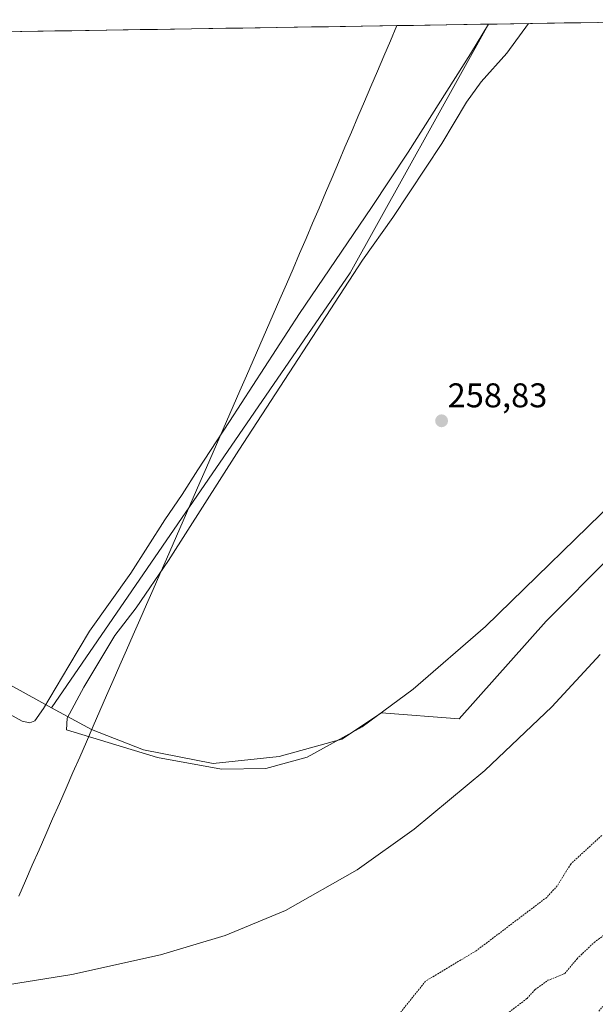
# Model space of a CAD drawing. Units: metres. Extents: x 608412 to 611892, y 4666810 to 4669177.
# Drawn here: x 611503 to 611671, y 4668888 to 4669175 of the extents above; entities that cross this region are included whole.
import ezdxf
from ezdxf.enums import TextEntityAlignment as Align

# ---------------------------------------------------------------- set-up
doc = ezdxf.new("R2010")
doc.units = ezdxf.units.M
doc.header["$MEASUREMENT"] = 0
doc.linetypes.add('TRAZOS', pattern=[0.75, 0.5, -0.25])
for name, color, linetype, lineweight in [('Arbolado forestal CxS', 92, 'Continuous', 0), ('Carátula', 7, 'Continuous', 5), ('Cultivos herbáceos CxS', 92, 'Continuous', 0), ('Curva de nivel auxiliar', 36, 'TRAZOS', 0), ('Curva de nivel normal', 36, 'Continuous', 0), ('Municipio', 9, 'Continuous', 13), ('Municipio CxS', 142, 'Continuous', 0), ('Punto de cota en terreno', 7, 'Continuous', 0), ('Rótulo de punto de cota en terreno', 19, 'Continuous', 0)]:
    doc.layers.add(name, color=color, linetype=linetype, lineweight=lineweight)
doc.styles.add('Arial', font='txt', dxfattribs={"height": 0.2})

# ---------------------------------------------------------------- blocks, each defined once
blk = doc.blocks.new('5PATER')
at = {"layer": 'Carátula', "linetype": 'Continuous', "lineweight": 5}
h = blk.add_hatch(color=250, dxfattribs=at)
edge = h.paths.add_edge_path()
edge.add_ellipse((0, 0.01), major_axis=(-1.33, -1.34), ratio=0.999422, start_angle=0, end_angle=360)

msp = doc.modelspace()

# ---------------------------------------------------------------- linework, layer by layer
at = {"layer": 'Arbolado forestal CxS', "color": 92, "linetype": 'Continuous', "lineweight": 0}
msp.add_polyline3d([(611559.56, 4668957.85, 259.26), (611539.21, 4668961.93, 260.55), (611524.01, 4668967.83, 259.69), (611523.99, 4668967.84, 259.69), (611512.33, 4668974.2, 260.82), (611599.63, 4669101.22, 259.73), (611640.13, 4669173.9, 260.41), (611723.73, 4669175.21, 258.27), (611728.89, 4669150.84, 258.58), (611734.18, 4669133.9, 259.04), (611733.12, 4669116.97, 259.11), (611719.36, 4669091.57, 259.45), (611690.79, 4669049.24, 259.51), (611675.97, 4669018.55, 260.21), (611656.92, 4668999.5, 259.78), (611631.52, 4668970.92, 260.14), (611608.8, 4668972.72, 260.45), (611597.2, 4668964.98, 260.08), (611578.89, 4668959.89, 259.41), (611559.56, 4668957.85, 259.26)], close=True, dxfattribs=at)
for points in [[(611512.33, 4668974.2, 260.82), (611523.99, 4668967.84, 259.69), (611524.01, 4668967.83, 259.69), (611539.21, 4668961.93, 260.55), (611559.56, 4668957.85, 259.26), (611578.89, 4668959.89, 259.41), (611597.2, 4668964.98, 260.08), (611608.8, 4668972.72, 260.45), (611631.52, 4668970.92, 260.14), (611656.92, 4668999.5, 259.78), (611675.97, 4669018.55, 260.21), (611690.79, 4669049.24, 259.51), (611719.36, 4669091.57, 259.45), (611733.12, 4669116.97, 259.11), (611734.18, 4669133.9, 259.04), (611728.89, 4669150.84, 258.58), (611723.73, 4669175.21, 258.27)], [(611512.33, 4668974.2, 260.82), (611523.99, 4668967.84, 259.69), (611524.01, 4668967.83, 259.69), (611539.21, 4668961.93, 260.55), (611559.56, 4668957.85, 259.26), (611578.89, 4668959.89, 259.41), (611597.2, 4668964.98, 260.08), (611608.8, 4668972.72, 260.45), (611631.52, 4668970.92, 260.14), (611656.92, 4668999.5, 259.78), (611675.97, 4669018.55, 260.21), (611690.79, 4669049.24, 259.51), (611719.36, 4669091.57, 259.45), (611733.12, 4669116.97, 259.11), (611734.18, 4669133.9, 259.04), (611728.89, 4669150.84, 258.58), (611723.73, 4669175.21, 258.27)], [(611723.73, 4669175.21, 258.27), (611640.13, 4669173.9, 260.41)], [(611640.13, 4669173.9, 260.41), (611599.63, 4669101.22, 259.73), (611512.33, 4668974.2, 260.82)], [(611497.49, 4668982.29, 259.88), (611512.33, 4668974.2, 260.82), (611523.99, 4668967.84, 259.69), (611524.01, 4668967.83, 259.69), (611539.21, 4668961.93, 260.55), (611559.56, 4668957.85, 259.26), (611578.89, 4668959.89, 259.41), (611597.2, 4668964.98, 260.08), (611608.8, 4668972.72, 260.45), (611631.52, 4668970.92, 260.14), (611656.92, 4668999.5, 259.78), (611675.97, 4669018.55, 260.21)], [(611497.49, 4668982.29, 259.88), (611512.33, 4668974.2, 260.82)]]:
    msp.add_polyline3d(points, dxfattribs=at)
at = {"layer": 'Cultivos herbáceos CxS', "color": 92, "linetype": 'Continuous', "lineweight": 0}
for points in [[(611348.62, 4669169.35, 260.11), (611640.13, 4669173.9, 260.41), (611599.63, 4669101.22, 259.73), (611512.33, 4668974.2, 260.82), (611512.33, 4668974.2, 260.82), (611497.49, 4668982.29, 259.88)], [(611640.13, 4669173.9, 260.41), (611348.62, 4669169.35, 260.11)], [(611640.13, 4669173.9, 260.41), (611599.63, 4669101.22, 259.73), (611512.33, 4668974.2, 260.82)], [(611497.49, 4668982.29, 259.88), (611512.33, 4668974.2, 260.82)]]:
    msp.add_polyline3d(points, dxfattribs=at)
at = {"layer": 'Curva de nivel auxiliar', "color": 36, "linetype": 'TRAZOS', "lineweight": 0}
for points in [[(611673.2, 4668936.87, 257.5), (611664.11, 4668928.52, 257.5), (611660.19, 4668922.14, 257.5), (611657.1, 4668918.78, 257.5), (611636.5, 4668903.18, 257.5), (611621.69, 4668894.32, 257.5), (611612.57, 4668882.98, 257.5)], [(611640.78, 4668881.14, 257.5), (611651.35, 4668889.25, 257.5), (611653.72, 4668891.85, 257.5), (611657.46, 4668894.55, 257.5), (611662.41, 4668896.51, 257.5), (611665.97, 4668900.86, 257.5), (611670.98, 4668905.63, 257.5), (611686.84, 4668917.29, 257.5), (611691.99, 4668922.89, 257.5), (611696.06, 4668926.45, 257.5), (611698, 4668927.66, 257.5), (611699.04, 4668927.62, 257.5), (611698.79, 4668926.66, 257.5), (611696.31, 4668922.5, 257.5), (611695.71, 4668919.16, 257.5), (611696.07, 4668917.06, 257.5), (611695.03, 4668913.39, 0), (611694.24, 4668911.65, 0), (611690.27, 4668908.79, 0), (611685.67, 4668904.03, 0), (611678.86, 4668894.86, 257.5), (611676.11, 4668889.87, 257.5), (611672.3, 4668885.47, 257.5)]]:
    msp.add_polyline3d(points, dxfattribs=at)
at = {"layer": 'Curva de nivel normal', "color": 36, "linetype": 'Continuous', "lineweight": 0}
for points in [[(611499.34, 4668972.73, 260), (611503.79, 4668970.29, 260), (611505.95, 4668969.82, 260), (611507.46, 4668970.32, 260), (611510.03, 4668973.96, 260), (611517.37, 4668986.41, 260), (611523.44, 4668996.52, 260), (611535.48, 4669013.52, 260), (611545.46, 4669029.07, 260), (611550.52, 4669036.52, 260), (611555.06, 4669043.73, 260), (611564.4, 4669057.79, 260), (611584.87, 4669089.32, 260), (611605.92, 4669120.32, 260), (611616.57, 4669136.49, 260), (611634.79, 4669165.27, 260), (611640.05, 4669173.9, 260)], [(611680.39, 4669038, 260), (611639.18, 4668997.9, 260), (611618.03, 4668979.63, 260), (611603.19, 4668968.58, 260), (611587.1, 4668959.73, 260), (611575, 4668956.43, 260), (611561.99, 4668956.2, 260), (611543.3, 4668959.64, 260), (611516.68, 4668967.77, 260), (611516.91, 4668971.12, 260), (611521.73, 4668980.2, 260), (611530.87, 4668995.27, 260), (611537.1, 4669003.4, 260), (611546.56, 4669017.22, 260), (611567.14, 4669049.47, 260), (611603.21, 4669104.96, 260), (611612.15, 4669117.46, 260), (611626.42, 4669139.04, 260), (611633.63, 4669151.15, 260), (611637.98, 4669157.04, 260), (611645.46, 4669165.43, 260), (611651.81, 4669174.09, 260)], [(611468.39, 4668888.22, 260), (611518.31, 4668896.28, 260), (611544.2, 4668901.96, 260), (611563.14, 4668907.68, 260), (611580.73, 4668914.97, 260), (611601.69, 4668926.87, 260), (611618.31, 4668938.72, 260), (611638.97, 4668955.84, 260), (611658.57, 4668974.44, 260), (611672.69, 4668989.71, 260)]]:
    msp.add_polyline3d(points, dxfattribs=at)
at = {"layer": 'Municipio', "color": 9, "linetype": 'Continuous', "lineweight": 13}
msp.add_polyline3d([(611613.28, 4669173.48, 259.87), (611611.39, 4669169.04, 259.86), (611609.49, 4669164.6, 259.86), (611607.6, 4669160.16, 259.87), (611605.7, 4669155.72, 259.87), (611603.81, 4669151.28, 259.86), (611601.91, 4669146.84, 259.86), (611600.01, 4669142.39, 259.87), (611598.12, 4669137.95, 259.88), (611596.22, 4669133.51, 259.88), (611594.33, 4669129.07, 259.87), (611592.43, 4669124.63, 259.87), (611590.54, 4669120.19, 259.86), (611588.64, 4669115.75, 259.86), (611586.75, 4669111.3, 259.86), (611584.85, 4669106.86, 259.87), (611582.96, 4669102.42, 259.87), (611581.06, 4669097.98, 259.87), (611579.11, 4669093.52, 259.86), (611577.15, 4669089.05, 259.86), (611575.2, 4669084.59, 259.87), (611573.25, 4669080.12, 259.87), (611571.29, 4669075.66, 259.87), (611569.34, 4669071.2, 259.87), (611567.39, 4669066.73, 259.93), (611565.43, 4669062.27, 259.93), (611563.48, 4669057.8, 260.04), (611561.53, 4669053.34, 259.93), (611559.57, 4669048.88, 260.31), (611557.62, 4669044.41, 260.26), (611555.67, 4669039.95, 260.57), (611553.71, 4669035.49, 260.38), (611551.76, 4669031.02, 260.65), (611549.81, 4669026.56, 260.22), (611547.85, 4669022.09, 260.27), (611545.9, 4669017.63, 259.87), (611543.96, 4669013.2, 260.03), (611542.02, 4669008.76, 259.62), (611540.08, 4669004.33, 259.49), (611538.14, 4668999.9, 259.27), (611536.2, 4668995.46, 259.07), (611534.26, 4668991.03, 258.97), (611532.32, 4668986.6, 258.84), (611530.38, 4668982.17, 258.87), (611528.44, 4668977.73, 258.89), (611526.5, 4668973.3, 258.86), (611524.52, 4668968.79, 259.01), (611522.54, 4668964.27, 260.34), (611520.56, 4668959.76, 261.21), (611518.58, 4668955.24, 262.07), (611516.61, 4668950.73, 262.78), (611514.63, 4668946.21, 262.64), (611512.65, 4668941.7, 262.2), (611510.67, 4668937.18, 261.88), (611508.69, 4668932.67, 261.61), (611506.71, 4668928.15, 261.5), (611504.73, 4668923.64, 261.09), (611502.75, 4668919.12, 259.97)], dxfattribs=at)
msp.add_polyline3d([(611613.28, 4669173.48, 259.87), (611611.39, 4669169.04, 259.86), (611609.49, 4669164.6, 259.86), (611607.6, 4669160.16, 259.87), (611605.7, 4669155.72, 259.87), (611603.81, 4669151.28, 259.86), (611601.91, 4669146.84, 259.86), (611600.01, 4669142.39, 259.87), (611598.12, 4669137.95, 259.88), (611596.22, 4669133.51, 259.88), (611594.33, 4669129.07, 259.87), (611592.43, 4669124.63, 259.87), (611590.54, 4669120.19, 259.86), (611588.64, 4669115.75, 259.86), (611586.75, 4669111.3, 259.86), (611584.85, 4669106.86, 259.87), (611582.96, 4669102.42, 259.87), (611581.06, 4669097.98, 259.87), (611579.11, 4669093.52, 259.86), (611577.15, 4669089.05, 259.86), (611575.2, 4669084.59, 259.87), (611573.25, 4669080.12, 259.87), (611571.29, 4669075.66, 259.87), (611569.34, 4669071.2, 259.87), (611567.39, 4669066.73, 259.93), (611565.43, 4669062.27, 259.93), (611563.48, 4669057.8, 260.04), (611561.53, 4669053.34, 259.93), (611559.57, 4669048.88, 260.31), (611557.62, 4669044.41, 260.26), (611555.67, 4669039.95, 260.57), (611553.71, 4669035.49, 260.38), (611551.76, 4669031.02, 260.65), (611549.81, 4669026.56, 260.22), (611547.85, 4669022.09, 260.27), (611545.9, 4669017.63, 259.87), (611543.96, 4669013.2, 260.03), (611542.02, 4669008.76, 259.62), (611540.08, 4669004.33, 259.49), (611538.14, 4668999.9, 259.27), (611536.2, 4668995.46, 259.07), (611534.26, 4668991.03, 258.97), (611532.32, 4668986.6, 258.84), (611530.38, 4668982.17, 258.87), (611528.44, 4668977.73, 258.89), (611526.5, 4668973.3, 258.86), (611524.52, 4668968.79, 259.01), (611522.54, 4668964.27, 260.34), (611520.56, 4668959.76, 261.21), (611518.58, 4668955.24, 262.07), (611516.61, 4668950.73, 262.78), (611514.63, 4668946.21, 262.64), (611512.65, 4668941.7, 262.2), (611510.67, 4668937.18, 261.88), (611508.69, 4668932.67, 261.61), (611506.71, 4668928.15, 261.5), (611504.73, 4668923.64, 261.09), (611502.75, 4668919.12, 259.97)], dxfattribs=at)
at = {"layer": 'Municipio CxS', "color": 142, "linetype": 'Continuous', "lineweight": 0}
for points in [[(611498.3, 4669171.69, 259.86), (611503.3, 4669171.77, 259.87), (611508.3, 4669171.84, 259.86), (611513.3, 4669171.92, 259.87), (611518.3, 4669172, 259.87), (611523.3, 4669172.08, 259.87), (611528.3, 4669172.16, 259.87), (611533.3, 4669172.24, 259.86), (611538.29, 4669172.31, 259.86), (611543.29, 4669172.39, 259.86), (611548.29, 4669172.47, 259.87), (611553.29, 4669172.55, 259.87), (611558.29, 4669172.63, 259.86), (611563.29, 4669172.7, 259.87), (611568.29, 4669172.78, 259.87), (611573.29, 4669172.86, 259.87), (611578.29, 4669172.94, 259.87), (611583.29, 4669173.02, 259.87), (611588.29, 4669173.09, 259.86), (611593.29, 4669173.17, 259.88), (611598.29, 4669173.25, 259.87), (611603.28, 4669173.33, 259.87), (611608.28, 4669173.41, 259.88), (611613.28, 4669173.48, 259.87), (611611.39, 4669169.04, 259.86), (611609.49, 4669164.6, 259.86), (611607.6, 4669160.16, 259.87), (611605.7, 4669155.72, 259.87), (611603.81, 4669151.28, 259.86), (611601.91, 4669146.84, 259.86), (611600.01, 4669142.39, 259.87), (611598.12, 4669137.95, 259.88), (611596.22, 4669133.51, 259.88), (611594.33, 4669129.07, 259.87), (611592.43, 4669124.63, 259.87), (611590.54, 4669120.19, 259.86), (611588.64, 4669115.75, 259.86), (611586.75, 4669111.3, 259.86), (611584.85, 4669106.86, 259.87), (611582.96, 4669102.42, 259.87), (611581.06, 4669097.98, 259.87), (611579.11, 4669093.52, 259.86), (611577.15, 4669089.05, 259.86), (611575.2, 4669084.59, 259.87), (611573.25, 4669080.12, 259.87), (611571.29, 4669075.66, 259.87), (611569.34, 4669071.2, 259.87), (611567.39, 4669066.73, 259.93), (611565.43, 4669062.27, 259.93), (611563.48, 4669057.8, 260.04), (611561.53, 4669053.34, 259.93), (611559.57, 4669048.88, 260.31), (611557.62, 4669044.41, 260.26), (611555.67, 4669039.95, 260.57), (611553.71, 4669035.49, 260.38), (611551.76, 4669031.02, 260.65), (611549.81, 4669026.56, 260.22), (611547.85, 4669022.09, 260.27), (611545.9, 4669017.63, 259.87), (611543.96, 4669013.2, 260.03), (611542.02, 4669008.76, 259.62), (611540.08, 4669004.33, 259.49), (611538.14, 4668999.9, 259.27), (611536.2, 4668995.46, 259.07), (611534.26, 4668991.03, 258.97), (611532.32, 4668986.6, 258.84), (611530.38, 4668982.17, 258.87), (611528.44, 4668977.73, 258.89), (611526.5, 4668973.3, 258.86), (611524.52, 4668968.79, 259.01), (611522.54, 4668964.27, 260.34), (611520.56, 4668959.76, 261.21), (611518.58, 4668955.24, 262.07), (611516.61, 4668950.73, 262.78), (611514.63, 4668946.21, 262.64), (611512.65, 4668941.7, 262.2), (611510.67, 4668937.18, 261.88), (611508.69, 4668932.67, 261.61), (611506.71, 4668928.15, 261.5), (611504.73, 4668923.64, 261.09), (611502.75, 4668919.12, 259.97)], [(611502.75, 4668919.12, 259.97), (611504.73, 4668923.64, 261.09), (611506.71, 4668928.15, 261.5), (611508.69, 4668932.67, 261.61), (611510.67, 4668937.18, 261.88), (611512.65, 4668941.7, 262.2), (611514.63, 4668946.21, 262.64), (611516.61, 4668950.73, 262.78), (611518.58, 4668955.24, 262.07), (611520.56, 4668959.76, 261.21), (611522.54, 4668964.27, 260.34), (611524.52, 4668968.79, 259.01), (611526.5, 4668973.3, 258.86), (611528.44, 4668977.73, 258.89), (611530.38, 4668982.17, 258.87), (611532.32, 4668986.6, 258.84), (611534.26, 4668991.03, 258.97), (611536.2, 4668995.46, 259.07), (611538.14, 4668999.9, 259.27), (611540.08, 4669004.33, 259.49), (611542.02, 4669008.76, 259.62), (611543.96, 4669013.2, 260.03), (611545.9, 4669017.63, 259.87), (611547.85, 4669022.09, 260.27), (611549.81, 4669026.56, 260.22), (611551.76, 4669031.02, 260.65), (611553.71, 4669035.49, 260.38), (611555.67, 4669039.95, 260.57), (611557.62, 4669044.41, 260.26), (611559.57, 4669048.88, 260.31), (611561.53, 4669053.34, 259.93), (611563.48, 4669057.8, 260.04), (611565.43, 4669062.27, 259.93), (611567.39, 4669066.73, 259.93), (611569.34, 4669071.2, 259.87), (611571.29, 4669075.66, 259.87), (611573.25, 4669080.12, 259.87), (611575.2, 4669084.59, 259.87), (611577.15, 4669089.05, 259.86), (611579.11, 4669093.52, 259.86), (611581.06, 4669097.98, 259.87), (611582.96, 4669102.42, 259.87), (611584.85, 4669106.86, 259.87), (611586.75, 4669111.3, 259.86), (611588.64, 4669115.75, 259.86), (611590.54, 4669120.19, 259.86), (611592.43, 4669124.63, 259.87), (611594.33, 4669129.07, 259.87), (611596.22, 4669133.51, 259.88), (611598.12, 4669137.95, 259.88), (611600.01, 4669142.39, 259.87), (611601.91, 4669146.84, 259.86), (611603.81, 4669151.28, 259.86), (611605.7, 4669155.72, 259.87), (611607.6, 4669160.16, 259.87), (611609.49, 4669164.6, 259.86), (611611.39, 4669169.04, 259.86), (611613.28, 4669173.48, 259.87), (611618.17, 4669173.56, 259.86), (611623.06, 4669173.64, 259.86), (611627.95, 4669173.71, 259.87), (611632.84, 4669173.79, 259.88), (611637.73, 4669173.87, 259.97), (611642.61, 4669173.94, 260.23), (611647.5, 4669174.02, 260.13), (611652.39, 4669174.1, 259.85), (611657.28, 4669174.17, 259.51), (611662.17, 4669174.25, 259.17), (611667.06, 4669174.32, 258.92), (611671.94, 4669174.4, 258.68)]]:
    msp.add_polyline3d(points, dxfattribs=at)

# ---------------------------------------------------------------- block references
at = {"layer": 'Punto de cota en terreno', "linetype": 'Continuous', "lineweight": 0}
msp.add_blockref('5PATER', (611626.37, 4669058.01, 258.83), dxfattribs=at)

# ---------------------------------------------------------------- texts
at = {"layer": 'Rótulo de punto de cota en terreno', "color": 19, "linetype": 'Continuous', "lineweight": 0, "style": 'Arial'}
msp.add_text('258,83', height=7, dxfattribs=at).set_placement((611628.13, 4669059.77), align=Align.BOTTOM_LEFT)

doc.saveas('drawing.dxf')
